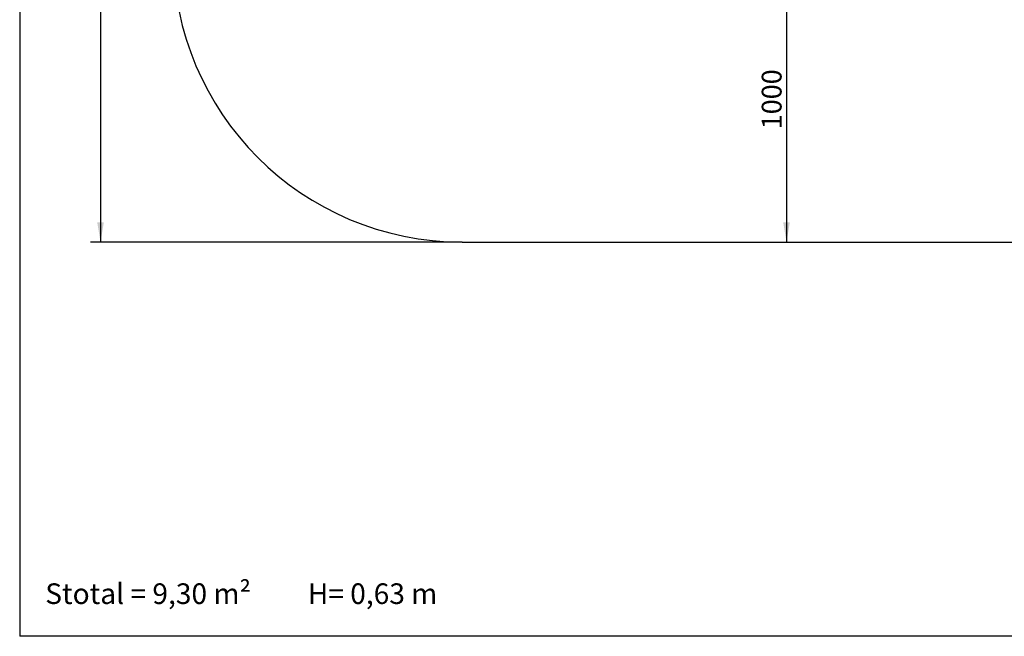
# Model space of a CAD drawing. Units: millimetres. Extents: x 20 to 203, y 5 to 287.
# Drawn here: x 20 to 139, y 10 to 85 of the extents above; entities that cross this region are included whole.
import ezdxf
from ezdxf.enums import TextEntityAlignment as Align
from ezdxf.lldxf.tags import DXFTag

# ---------------------------------------------------------------- set-up
doc = ezdxf.new("R2010")
doc.units = ezdxf.units.MM
for name, color, linetype in [('Default', 7, 'Continuous'), ('DV1_Predeterminado', 7, 'Continuous'), ('Predeterminado', 7, 'Continuous')]:
    doc.layers.add(name, color=color, linetype=linetype)
doc.styles.add('SEACAD_Arial', font='arial.ttf')
tags = doc.linetypes.add('HIDDEN2', pattern=[4.7625, 3.175, -1.5875]).pattern_tags.tags
tags[6:7] = [DXFTag(74, 4), DXFTag(75, 0), DXFTag(340, '0'), DXFTag(46, 0.0), DXFTag(50, 0.0), DXFTag(44, 0.0), DXFTag(45, 0.0)]
tags[4:5] = [DXFTag(74, 4), DXFTag(75, 0), DXFTag(340, '0'), DXFTag(46, 0.0), DXFTag(50, 0.0), DXFTag(44, 0.0), DXFTag(45, 0.0)]
doc.dimstyles.new('UNE', dxfattribs={"dimtxt": 2.4, "dimasz": 2.4, "dimexe": 1.2, "dimexo": 0, "dimgap": 1.2, "dimtad": 1, "dimdec": 0, "dimlfac": 28.571429, "dimtxsty": 'SEACAD_Arial', "dimblk1": '_SE_FILLED', "dimblk2": '_SE_FILLED', "dimsah": 1, "dimcen": 1.2, "dimadec": 1, "dimazin": 0, "dimtfac": 1, "dimtdec": 0, "dimtmove": 0, "dimatfit": 3, "dimfxl": 1, "dimtolj": 1, "dimarcsym": 0})

# ---------------------------------------------------------------- blocks, each defined once
blk = doc.blocks.new('SEANNOT_GROUP')
at = {"layer": 'Default', "color": 7, "linetype": 'Continuous', "style": 'SEACAD_Arial'}
blk.add_text('Stotal = 9,30 m²         H= 0,63 m', height=2.5, dxfattribs=at).set_placement((23.02, 16.45), align=Align.TOP_LEFT)
blk = doc.blocks.new('SE')
at = {"layer": 'DV1_Predeterminado', "color": 7, "linetype": 'HIDDEN2'}
blk.add_line((73.52, 57.82), (147.87, 57.82), dxfattribs=at)
blk.add_arc((73.52, 92.82), 35, 180, 270, dxfattribs=at)
blk = doc.blocks.new('DMBLK12')
at = {"layer": 'Default', "linetype": 'Continuous'}
for points in [[(113.22, 90.26), (112.82, 92.66), (112.42, 90.26)], [(113.22, 60.22), (112.42, 60.22), (112.82, 57.82)]]:
    blk.add_hatch(color=7, dxfattribs=at).paths.add_polyline_path(points)
at = {"layer": 'Default', "color": 7, "linetype": 'Continuous'}
for p, q in [((97.33, 92.66), (114.02, 92.66)), ((112.82, 92.66), (112.82, 57.82))]:
    blk.add_line(p, q, dxfattribs=at)
at = {"layer": 'Default', "color": 7, "linetype": 'Continuous', "style": 'SEACAD_Arial'}
blk.add_text('1000', height=2.4, rotation=90, dxfattribs=at).set_placement((109.82, 71.49), align=Align.TOP_LEFT)
blk = doc.blocks.new('_SE_FILLED')
at = {"color": 0}
blk.add_line((0, 0), (-1, 0), dxfattribs=at)
blk.add_solid([(0, 0), (-1, -0.1665), (-1, 0.1665), (0, 0)], dxfattribs=at)
blk = doc.blocks.new('DMBLK14')
at = {"layer": 'Default', "linetype": 'Continuous'}
for points in [[(29.32, 141.81), (30.12, 141.81), (29.72, 144.21)], [(29.32, 60.22), (29.72, 57.82), (30.12, 60.22)]]:
    blk.add_hatch(color=7, dxfattribs=at).paths.add_polyline_path(points)
at = {"layer": 'Default', "color": 7, "linetype": 'Continuous'}
for p, q in [((73.52, 144.21), (28.52, 144.21)), ((29.72, 144.21), (29.72, 57.82)), ((73.52, 57.82), (28.52, 57.82))]:
    blk.add_line(p, q, dxfattribs=at)
at = {"layer": 'Default', "color": 7, "linetype": 'Continuous', "style": 'SEACAD_Arial'}
blk.add_text('2470', height=2.4, rotation=90, dxfattribs=at).set_placement((26.72, 97.26), align=Align.TOP_LEFT)

msp = doc.modelspace()

# ---------------------------------------------------------------- linework, layer by layer
at = {"layer": 'Predeterminado', "color": 7, "linetype": 'Continuous'}
for p in [(19.92702, 287.03236), (199.92702, 10.03236)]:
    msp.add_line(p, (19.92702, 10.03236), dxfattribs=at)

# ---------------------------------------------------------------- block references
at = {"layer": 'Default'}
msp.add_blockref('SEANNOT_GROUP', (0, 0), dxfattribs=at)
at = {"layer": 'Predeterminado'}
msp.add_blockref('SE', (0, 0), dxfattribs=at)

# ---------------------------------------------------------------- dimensions: what is measured, and where the dimension line sits
at = {"layer": 'Default', "color": 7, "linetype": 'Continuous'}
for base, p1, angle, picture, middle, dimtype in [((29.71728, 144.2134), (73.51806, 144.2134), 270, 'DMBLK14', (29.71728, 101.01852), 161), ((112.82453, 57.82364), (97.33049, 92.66482), 90, 'DMBLK12', (112.82453, 75.24423), 160)]:
    dim = msp.add_linear_dim(base=base, p1=p1, p2=(73.51806, 57.82364), angle=angle, text='\\A1;<>', dimstyle='UNE', override={"dimrnd": 10}, dxfattribs=at)
    dim.commit()
    dim.dimension.update_dxf_attribs({"geometry": picture, "text_midpoint": middle, "dimtype": dimtype})

doc.saveas('drawing.dxf')
